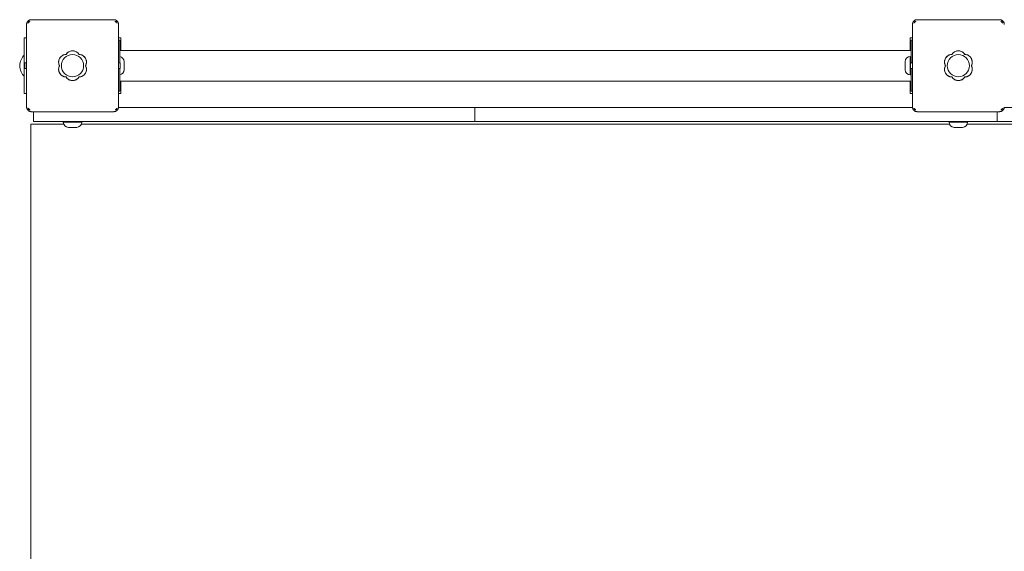
# Model space of a CAD drawing. Units: millimetres. Extents: x -30 to 9772, y -354 to 10296.
# Drawn here: x 1488 to 2550, y 5768 to 6341 of the extents above; entities that cross this region are included whole.
import ezdxf

# ---------------------------------------------------------------- set-up
doc = ezdxf.new("R2010")
doc.units = ezdxf.units.MM
doc.layers.add('GIOCO 2D', color=7, linetype='Continuous')

# ---------------------------------------------------------------- blocks, each defined once
blk = doc.blocks.new('A$C183D6194')
at = {"color": 0, "linetype": 'Continuous', "lineweight": 0}
for p, q in [((60235.4, 7399.1), (60235.4, 7488.1)), ((60238.1, 7490.5), (60236.9, 7491.7)), ((60240.4, 7493.1), (60329.4, 7493.1)), ((60330.8, 7491.4), (60330.8, 7491.4)), ((60333, 7491.7), (60332.7, 7491.4)), ((60334.4, 7399.1), (60334.4, 7488.1)), ((61190.4, 7399.1), (61190.4, 7488.1)), ((61193.1, 7490.5), (61191.9, 7491.7)), ((61195.4, 7493.1), (61284.4, 7493.1)), ((61285.8, 7491.4), (61285.8, 7491.4)), ((61288, 7491.7), (61287.7, 7491.4)), ((60235.4, 7473.6), (60232.9, 7473.6)), ((60232.9, 7413.6), (60232.9, 7473.6)), ((60336.9, 7473.6), (60334.4, 7473.6)), ((60336.9, 7460.1), (60336.9, 7473.6)), ((61190.4, 7473.6), (61187.9, 7473.6)), ((61187.9, 7460.1), (61187.9, 7473.6)), ((60335.9, 7471.1), (60334.4, 7471.1)), ((60335.9, 7470.6), (60335.9, 7471.1)), ((60335.9, 7460.8), (60335.9, 7470.6)), ((61188.9, 7471.1), (61188.9, 7470.6)), ((61190.4, 7471.1), (61188.9, 7471.1)), ((61188.9, 7470.6), (61188.9, 7460.8)), ((60335.9, 7451.1), (60335.9, 7460.8)), ((60335.9, 7460.1), (61188.9, 7460.1)), ((61188.1, 7433.6), (61188.1, 7453.6)), ((61188.9, 7452.9), (61188.1, 7453.6)), ((61188.9, 7460.8), (61188.9, 7451.1)), ((60233.4, 7446.1), (60233.4, 7441.1)), ((60235.4, 7446.6), (60233.9, 7446.6)), ((60335.9, 7446.6), (60334.4, 7446.6)), ((60335.9, 7446.6), (60335.9, 7451.1)), ((60336.4, 7446.1), (60336.4, 7441.1)), ((60340.4, 7448.1), (60340.4, 7445.9)), ((60340.4, 7445.9), (60340.4, 7441.4)), ((60340.4, 7441.4), (60340.4, 7439.1)), ((61182.4, 7445.9), (61182.4, 7448.1)), ((61182.4, 7441.4), (61182.4, 7445.9)), ((61182.4, 7439.1), (61182.4, 7441.4)), ((61188.4, 7446.1), (61188.4, 7441.1)), ((61188.9, 7451.1), (61188.9, 7446.6)), ((61190.4, 7446.6), (61188.9, 7446.6)), ((60235.4, 7440.6), (60233.9, 7440.6)), ((60335.9, 7440.6), (60334.4, 7440.6)), ((60335.9, 7436.1), (60335.9, 7440.6)), ((60335.9, 7426.4), (60335.9, 7436.1)), ((61188.9, 7434.3), (61188.1, 7433.6)), ((61188.9, 7440.6), (61188.9, 7436.1)), ((61190.4, 7440.6), (61188.9, 7440.6)), ((61188.9, 7436.1), (61188.9, 7426.4)), ((60335.9, 7427.1), (61188.9, 7427.1)), ((60335.9, 7416.6), (60335.9, 7426.4)), ((60336.9, 7413.6), (60336.9, 7427.1)), ((61187.9, 7413.6), (61187.9, 7427.1)), ((61188.9, 7426.4), (61188.9, 7416.6)), ((60232.9, 7413.6), (60235.4, 7413.6)), ((60335.9, 7416.1), (60334.4, 7416.1)), ((60334.4, 7413.6), (60336.9, 7413.6)), ((60335.9, 7416.1), (60335.9, 7416.6)), ((61187.9, 7413.6), (61190.4, 7413.6)), ((61188.9, 7416.6), (61188.9, 7416.1)), ((61190.4, 7416.1), (61188.9, 7416.1)), ((60236.9, 7395.6), (60237.2, 7395.9)), ((60237.2, 7397.7), (60237.2, 7397.7)), ((60240.4, 7394.1), (60329.4, 7394.1)), ((60242.9, 7394.1), (60242.9, 7383.6)), ((60331.8, 7396.8), (60333, 7395.6)), ((60351, 7398.6), (60334.4, 7398.6)), ((60451.3, 7398.6), (60351, 7398.6)), ((60551.9, 7398.6), (60451.3, 7398.6)), ((60718.5, 7398.6), (60551.9, 7398.6)), ((61015.9, 7398.6), (60718.5, 7398.6)), ((60718.5, 7398.6), (60718.5, 7383.6)), ((61110.8, 7398.6), (61015.9, 7398.6)), ((61184.4, 7398.6), (61110.8, 7398.6)), ((61190.5, 7398.6), (61184.4, 7398.6)), ((61191.9, 7395.6), (61192.2, 7395.9)), ((61192.2, 7397.7), (61192.2, 7397.7)), ((61195.4, 7394.1), (61284.4, 7394.1)), ((61281.9, 7394.1), (61281.9, 7383.6)), ((61286.8, 7396.8), (61288, 7395.6)), ((61370.4, 7398.6), (61289.4, 7398.6)), ((60239.9, 6460.6), (60239.9, 7380.6)), ((60275.5, 7380.6), (60239.9, 7380.6)), ((60242.9, 7383.6), (60272.9, 7383.6)), ((60272.9, 7383.6), (60332, 7383.6)), ((60275.7, 7383.6), (60274.9, 7382.8)), ((60274.9, 7382.8), (60294.9, 7382.8)), ((60294.2, 7383.6), (60294.9, 7382.8)), ((61230.5, 7380.6), (60294.4, 7380.6)), ((60332, 7383.6), (60351, 7383.6)), ((60351, 7383.6), (60451.3, 7383.6)), ((60451.3, 7383.6), (60551.9, 7383.6)), ((60551.9, 7383.6), (60718.5, 7383.6)), ((60718.5, 7383.6), (61015.9, 7383.6)), ((61015.9, 7383.6), (61110.8, 7383.6)), ((61110.8, 7383.6), (61184.4, 7383.6)), ((61184.4, 7383.6), (61251.9, 7383.6)), ((61230.7, 7383.6), (61229.9, 7382.8)), ((61229.9, 7382.8), (61249.9, 7382.8)), ((61249.2, 7383.6), (61249.9, 7382.8)), ((62144, 7380.6), (61249.4, 7380.6)), ((61251.9, 7383.6), (61281.9, 7383.6)), ((61281.9, 7383.6), (61370.4, 7383.6)), ((60280.4, 7377.1), (60282.7, 7377.1)), ((60282.7, 7377.1), (60287.2, 7377.1)), ((60287.2, 7377.1), (60289.4, 7377.1)), ((61235.4, 7377.1), (61237.7, 7377.1)), ((61237.7, 7377.1), (61242.2, 7377.1)), ((61242.2, 7377.1), (61244.4, 7377.1))]:
    blk.add_line(p, q, dxfattribs=at)
for centre in [(60284.9, 7443.6), (61239.9, 7443.6)]:
    blk.add_circle(centre, 12, dxfattribs=at)
for centre, radius, start, end in [((60247.5, 7442.5), 19.6, 138.0585, 176.7018), ((60278.2, 7447.5), 8.26, 92.0403, 207.9597), ((60284.9, 7451.4), 8.26, 32.0403, 147.9597), ((60291.6, 7447.5), 8.26, 332.0403, 87.9597), ((60334.5, 7447.6), 6, 4.6915, 75.7457), ((61188.4, 7447.6), 6, 92.5952, 175.3085), ((61233.2, 7447.5), 8.26, 92.0403, 207.9597), ((61239.9, 7451.4), 8.26, 32.0403, 147.9597), ((61246.6, 7447.5), 8.26, 332.0403, 87.9597), ((60247.5, 7444.7), 19.6, 183.2982, 221.9415), ((60233.9, 7446.1), 0.5, 90, 180), ((60233.9, 7441.1), 0.5, 180, 270), ((60278.2, 7439.7), 8.26, 152.0403, 267.9597), ((60291.6, 7439.7), 8.26, 272.0403, 27.9597), ((60335.9, 7446.1), 0.5, 0, 90), ((60335.9, 7441.1), 0.5, 270, 0), ((61188.9, 7446.1), 0.5, 90, 180), ((61188.9, 7441.1), 0.5, 180, 270), ((61233.2, 7439.7), 8.26, 152.0403, 267.9597), ((61246.6, 7439.7), 8.26, 272.0403, 27.9597), ((60284.9, 7435.9), 8.26, 212.0403, 327.9597), ((60334.5, 7439.6), 6, 284.2543, 355.3085), ((61188.4, 7439.6), 6, 184.6915, 267.4048), ((61239.9, 7435.9), 8.26, 212.0403, 327.9597), ((60280.9, 7383.1), 6, 182.5952, 265.3085), ((60288.9, 7383.1), 6, 274.6915, 357.4048), ((61235.9, 7383.1), 6, 182.5952, 265.3085), ((61243.9, 7383.1), 6, 274.6915, 357.4048)]:
    blk.add_arc(centre, radius, start, end, dxfattribs=at)
for points, knots in [([(60235.4, 7488.1), (60235.4, 7488.3), (60235.4, 7488.6), (60235.5, 7489), (60235.6, 7489.3), (60235.7, 7489.7), (60235.8, 7489.9), (60236, 7490.4), (60236.1, 7490.6), (60236.3, 7491), (60236.4, 7491.1), (60236.7, 7491.4), (60236.8, 7491.5), (60236.9, 7491.7)], [0, 0, 0, 0, 0.807312, 0.807312, 1.614625, 1.614625, 2.421937, 2.421937, 3.22925, 3.22925, 3.884602, 3.884602, 4.372565, 4.372565, 4.372565, 4.372565]), ([(60236.9, 7491.7), (60237, 7491.8), (60237.1, 7491.9), (60237.4, 7492.1), (60237.6, 7492.2), (60237.9, 7492.5), (60238.2, 7492.6), (60238.6, 7492.8), (60238.8, 7492.9), (60239.3, 7493), (60239.5, 7493), (60240, 7493.1), (60240.2, 7493.1), (60240.4, 7493.1)], [15.579573, 15.579573, 15.579573, 15.579573, 16.067536, 16.067536, 16.722888, 16.722888, 17.530201, 17.530201, 18.337513, 18.337513, 19.144826, 19.144826, 19.952138, 19.952138, 19.952138, 19.952138]), ([(60237.2, 7489.5), (60237.2, 7489.5), (60237.2, 7489.5), (60237.2, 7489.5), (60237.2, 7489.5), (60237.2, 7489.5), (60237.2, 7489.5), (60237.2, 7489.5), (60237.2, 7489.5), (60237.2, 7489.5), (60237.2, 7489.6), (60237.2, 7489.6), (60237.2, 7489.6), (60237.2, 7489.7), (60237.3, 7489.7), (60237.3, 7489.8), (60237.4, 7489.8), (60237.6, 7490), (60237.7, 7490.2), (60237.9, 7490.3), (60238, 7490.4), (60238.1, 7490.5)], [0, 0, 0, 0, 0.0045939, 0.0045939, 0.0108776, 0.0108776, 0.0212406, 0.0212406, 0.0409843, 0.0409843, 0.0776767, 0.0776767, 0.1397399, 0.1397399, 0.2347936, 0.2347936, 0.3755569, 0.3755569, 0.6124548, 0.6124548, 0.7466866, 0.7466866, 0.7466866, 0.7466866]), ([(60238.1, 7490.5), (60238.2, 7490.6), (60238.4, 7490.8), (60238.6, 7491.1), (60238.7, 7491.1), (60238.8, 7491.2), (60238.8, 7491.3), (60238.9, 7491.3), (60238.9, 7491.3), (60239, 7491.4), (60239, 7491.4), (60239, 7491.4), (60239, 7491.4), (60239, 7491.4)], [1.34995, 1.34995, 1.34995, 1.34995, 2.025667, 2.025667, 2.427252, 2.427252, 2.659099, 2.659099, 2.809622, 2.809622, 2.9057, 2.9057, 2.988163, 2.988163, 2.988163, 2.988163]), ([(60329.4, 7493.1), (60329.6, 7493.1), (60329.9, 7493.1), (60330.3, 7493), (60330.6, 7493), (60331, 7492.9), (60331.3, 7492.8), (60331.7, 7492.6), (60331.9, 7492.5), (60332.3, 7492.2), (60332.4, 7492.1), (60332.7, 7491.9), (60332.8, 7491.8), (60333, 7491.7)], [0, 0, 0, 0, 0.807312, 0.807312, 1.614625, 1.614625, 2.421937, 2.421937, 3.22925, 3.22925, 3.884602, 3.884602, 4.372565, 4.372565, 4.372565, 4.372565]), ([(60332.7, 7491.4), (60332.6, 7491.3), (60332.5, 7491.2), (60332.2, 7491.1), (60332.2, 7491), (60332, 7491), (60331.9, 7491), (60331.7, 7491), (60331.6, 7491), (60331.4, 7491), (60331.3, 7491.1), (60331, 7491.2), (60330.9, 7491.3), (60330.8, 7491.4)], [8.937237, 8.937237, 8.937237, 8.937237, 9.341339, 9.341339, 9.642832, 9.642832, 9.944326, 9.944326, 10.245819, 10.245819, 10.547312, 10.547312, 10.972408, 10.972408, 10.972408, 10.972408]), ([(60330.8, 7491.4), (60330.9, 7491.3), (60330.9, 7491.3), (60331.2, 7491), (60331.5, 7490.7), (60332, 7490.3), (60332.2, 7490.1), (60332.4, 7489.9), (60332.5, 7489.8), (60332.6, 7489.7), (60332.6, 7489.7), (60332.6, 7489.6), (60332.7, 7489.6), (60332.7, 7489.5), (60332.7, 7489.5), (60332.7, 7489.5)], [0.01093, 0.01093, 0.01093, 0.01093, 0.170611, 0.170611, 1.435075, 1.435075, 2.07271, 2.07271, 2.450585, 2.450585, 2.70718, 2.70718, 2.875192, 2.875192, 3.083918, 3.083918, 3.083918, 3.083918]), ([(60333, 7491.7), (60333.1, 7491.5), (60333.2, 7491.4), (60333.4, 7491.1), (60333.5, 7491), (60333.8, 7490.6), (60333.9, 7490.4), (60334.1, 7489.9), (60334.2, 7489.7), (60334.3, 7489.3), (60334.4, 7489), (60334.4, 7488.6), (60334.4, 7488.3), (60334.4, 7488.1)], [15.579573, 15.579573, 15.579573, 15.579573, 16.067536, 16.067536, 16.722888, 16.722888, 17.530201, 17.530201, 18.337513, 18.337513, 19.144826, 19.144826, 19.952138, 19.952138, 19.952138, 19.952138]), ([(61190.4, 7488.1), (61190.4, 7488.3), (61190.4, 7488.6), (61190.5, 7489), (61190.6, 7489.3), (61190.7, 7489.7), (61190.8, 7489.9), (61191, 7490.4), (61191.1, 7490.6), (61191.3, 7491), (61191.4, 7491.1), (61191.7, 7491.4), (61191.8, 7491.5), (61191.9, 7491.7)], [0, 0, 0, 0, 0.807312, 0.807312, 1.614625, 1.614625, 2.421937, 2.421937, 3.22925, 3.22925, 3.884602, 3.884602, 4.372565, 4.372565, 4.372565, 4.372565]), ([(61191.9, 7491.7), (61192, 7491.8), (61192.1, 7491.9), (61192.4, 7492.1), (61192.6, 7492.2), (61192.9, 7492.5), (61193.2, 7492.6), (61193.6, 7492.8), (61193.8, 7492.9), (61194.3, 7493), (61194.5, 7493), (61195, 7493.1), (61195.2, 7493.1), (61195.4, 7493.1)], [15.579573, 15.579573, 15.579573, 15.579573, 16.067536, 16.067536, 16.722888, 16.722888, 17.530201, 17.530201, 18.337513, 18.337513, 19.144826, 19.144826, 19.952138, 19.952138, 19.952138, 19.952138]), ([(61192.2, 7489.5), (61192.2, 7489.5), (61192.2, 7489.5), (61192.2, 7489.5), (61192.2, 7489.5), (61192.2, 7489.5), (61192.2, 7489.5), (61192.2, 7489.5), (61192.2, 7489.5), (61192.2, 7489.5), (61192.2, 7489.6), (61192.2, 7489.6), (61192.2, 7489.6), (61192.2, 7489.7), (61192.3, 7489.7), (61192.3, 7489.8), (61192.4, 7489.8), (61192.6, 7490), (61192.7, 7490.2), (61192.9, 7490.3), (61193, 7490.4), (61193.1, 7490.5)], [0, 0, 0, 0, 0.0045939, 0.0045939, 0.0108776, 0.0108776, 0.0212406, 0.0212406, 0.0409843, 0.0409843, 0.0776767, 0.0776767, 0.1397399, 0.1397399, 0.2347936, 0.2347936, 0.3755569, 0.3755569, 0.6124548, 0.6124548, 0.7466866, 0.7466866, 0.7466866, 0.7466866]), ([(61193.1, 7490.5), (61193.2, 7490.6), (61193.4, 7490.8), (61193.6, 7491.1), (61193.7, 7491.1), (61193.8, 7491.2), (61193.8, 7491.3), (61193.9, 7491.3), (61193.9, 7491.3), (61194, 7491.4), (61194, 7491.4), (61194, 7491.4), (61194, 7491.4), (61194, 7491.4)], [1.34995, 1.34995, 1.34995, 1.34995, 2.025667, 2.025667, 2.427252, 2.427252, 2.659099, 2.659099, 2.809622, 2.809622, 2.9057, 2.9057, 2.988163, 2.988163, 2.988163, 2.988163]), ([(61284.4, 7493.1), (61284.6, 7493.1), (61284.9, 7493.1), (61285.3, 7493), (61285.6, 7493), (61286, 7492.9), (61286.3, 7492.8), (61286.7, 7492.6), (61286.9, 7492.5), (61287.3, 7492.2), (61287.4, 7492.1), (61287.7, 7491.9), (61287.8, 7491.8), (61288, 7491.7)], [0, 0, 0, 0, 0.807312, 0.807312, 1.614625, 1.614625, 2.421937, 2.421937, 3.22925, 3.22925, 3.884602, 3.884602, 4.372565, 4.372565, 4.372565, 4.372565]), ([(61287.7, 7491.4), (61287.6, 7491.3), (61287.5, 7491.2), (61287.2, 7491.1), (61287.2, 7491), (61287, 7491), (61286.9, 7491), (61286.7, 7491), (61286.6, 7491), (61286.4, 7491), (61286.3, 7491.1), (61286, 7491.2), (61285.9, 7491.3), (61285.8, 7491.4)], [8.937237, 8.937237, 8.937237, 8.937237, 9.341339, 9.341339, 9.642832, 9.642832, 9.944326, 9.944326, 10.245819, 10.245819, 10.547312, 10.547312, 10.972408, 10.972408, 10.972408, 10.972408]), ([(61285.8, 7491.4), (61285.9, 7491.3), (61285.9, 7491.3), (61286.2, 7491), (61286.5, 7490.7), (61287, 7490.3), (61287.2, 7490.1), (61287.4, 7489.9), (61287.5, 7489.8), (61287.6, 7489.7), (61287.6, 7489.7), (61287.6, 7489.6), (61287.7, 7489.6), (61287.7, 7489.5), (61287.7, 7489.5), (61287.7, 7489.5)], [0.01093, 0.01093, 0.01093, 0.01093, 0.170611, 0.170611, 1.435075, 1.435075, 2.07271, 2.07271, 2.450585, 2.450585, 2.70718, 2.70718, 2.875192, 2.875192, 3.083918, 3.083918, 3.083918, 3.083918]), ([(61288, 7491.7), (61288.1, 7491.5), (61288.2, 7491.4), (61288.4, 7491.1), (61288.5, 7491), (61288.8, 7490.6), (61288.9, 7490.4), (61289.1, 7489.9), (61289.2, 7489.7), (61289.3, 7489.3), (61289.4, 7489), (61289.4, 7488.6), (61289.4, 7488.3), (61289.4, 7488.1)], [15.579573, 15.579573, 15.579573, 15.579573, 16.067536, 16.067536, 16.722888, 16.722888, 17.530201, 17.530201, 18.337513, 18.337513, 19.144826, 19.144826, 19.952138, 19.952138, 19.952138, 19.952138]), ([(60270.9, 7443.6), (60270.8, 7443.8), (60270.7, 7444.1), (60270.3, 7444.8), (60270.2, 7445.4), (60270, 7446.4), (60269.9, 7447), (60269.9, 7448), (60270, 7448.6), (60270.2, 7449.6), (60270.3, 7450.2), (60270.8, 7451.2), (60271, 7451.7), (60271.6, 7452.6), (60272, 7453), (60272.7, 7453.7), (60273.1, 7454.1), (60273.6, 7454.4), (60273.6, 7454.4), (60273.7, 7454.4)], [21.108985, 21.108985, 21.108985, 21.108985, 21.853873, 21.853873, 23.413722, 23.413722, 24.973571, 24.973571, 26.534706, 26.534706, 28.095841, 28.095841, 29.656977, 29.656977, 31.218112, 31.218112, 32.780993, 32.780993, 32.882589, 32.882589, 32.882589, 32.882589]), ([(60273.7, 7454.4), (60273.8, 7454.5), (60273.9, 7454.5), (60274, 7454.7), (60274.1, 7454.7), (60274.2, 7454.8)], [-0.6440417, -0.6440417, -0.6440417, -0.6440417, -0.3218128, -0.3218128, 0, 0, 0, 0]), ([(60274.2, 7454.8), (60274.5, 7454.9), (60274.8, 7455), (60275.5, 7455.4), (60276.1, 7455.5), (60277, 7455.7), (60277.5, 7455.8), (60277.9, 7455.8)], [20.993185, 20.993185, 20.993185, 20.993185, 21.842127, 21.842127, 23.401958, 23.401958, 24.668782, 24.668782, 24.668782, 24.668782]), ([(60277.9, 7455.8), (60278, 7455.9), (60278, 7455.9), (60278.4, 7456.5), (60278.7, 7456.9), (60279.4, 7457.6), (60279.9, 7457.9), (60280.8, 7458.6), (60281.3, 7458.8), (60282.3, 7459.2), (60282.8, 7459.4), (60283.9, 7459.6), (60284.4, 7459.7), (60285.4, 7459.7), (60286, 7459.6), (60287.1, 7459.4), (60287.6, 7459.2), (60288.6, 7458.8), (60289.1, 7458.6), (60290, 7457.9), (60290.4, 7457.6), (60291.1, 7456.9), (60291.5, 7456.5), (60291.8, 7455.9), (60291.9, 7455.9), (60291.9, 7455.8)], [16.911384, 16.911384, 16.911384, 16.911384, 17.17482, 17.17482, 18.740092, 18.740092, 20.299938, 20.299938, 21.859783, 21.859783, 23.419629, 23.419629, 24.979475, 24.979475, 26.539321, 26.539321, 28.099167, 28.099167, 29.659012, 29.659012, 31.218858, 31.218858, 32.78413, 32.78413, 33.047566, 33.047566, 33.047566, 33.047566]), ([(60291.9, 7455.8), (60292.4, 7455.8), (60292.8, 7455.7), (60293.8, 7455.5), (60294.3, 7455.4), (60295.1, 7455), (60295.4, 7454.9), (60295.6, 7454.8)], [25.254796, 25.254796, 25.254796, 25.254796, 26.52162, 26.52162, 28.081451, 28.081451, 28.930392, 28.930392, 28.930392, 28.930392]), ([(60295.6, 7454.8), (60295.7, 7454.7), (60295.8, 7454.7), (60296, 7454.5), (60296.1, 7454.5), (60296.2, 7454.4)], [-0.6440316, -0.6440316, -0.6440316, -0.6440316, -0.3222187, -0.3222187, 0, 0, 0, 0]), ([(60296.2, 7454.4), (60296.2, 7454.4), (60296.2, 7454.4), (60296.7, 7454.1), (60297.1, 7453.7), (60297.9, 7453), (60298.2, 7452.6), (60298.8, 7451.7), (60299.1, 7451.2), (60299.5, 7450.2), (60299.7, 7449.6), (60299.9, 7448.6), (60299.9, 7448), (60299.9, 7447.5), (60299.9, 7447), (60299.9, 7446.4), (60299.7, 7445.4), (60299.5, 7444.8), (60299.2, 7444.1), (60299.1, 7443.8), (60299, 7443.6)], [-7.909019, -7.909019, -7.909019, -7.909019, -7.807423, -7.807423, -6.244541, -6.244541, -4.683406, -4.683406, -3.122271, -3.122271, -1.561135, -1.561135, 0, 0, 0, 1.559849, 1.559849, 3.119698, 3.119698, 3.864586, 3.864586, 3.864586, 3.864586]), ([(61225.9, 7443.6), (61225.8, 7443.8), (61225.7, 7444.1), (61225.3, 7444.8), (61225.2, 7445.4), (61225, 7446.4), (61224.9, 7447), (61224.9, 7448), (61225, 7448.6), (61225.2, 7449.6), (61225.3, 7450.2), (61225.8, 7451.2), (61226, 7451.7), (61226.6, 7452.6), (61227, 7453), (61227.7, 7453.7), (61228.1, 7454.1), (61228.6, 7454.4), (61228.6, 7454.4), (61228.7, 7454.4)], [21.108985, 21.108985, 21.108985, 21.108985, 21.853873, 21.853873, 23.413722, 23.413722, 24.973571, 24.973571, 26.534706, 26.534706, 28.095841, 28.095841, 29.656977, 29.656977, 31.218112, 31.218112, 32.780993, 32.780993, 32.882589, 32.882589, 32.882589, 32.882589]), ([(61228.7, 7454.4), (61228.8, 7454.5), (61228.9, 7454.5), (61229, 7454.7), (61229.1, 7454.7), (61229.2, 7454.8)], [-0.6440417, -0.6440417, -0.6440417, -0.6440417, -0.3218128, -0.3218128, 0, 0, 0, 0]), ([(61229.2, 7454.8), (61229.5, 7454.9), (61229.8, 7455), (61230.5, 7455.4), (61231.1, 7455.5), (61232, 7455.7), (61232.5, 7455.8), (61232.9, 7455.8)], [20.993185, 20.993185, 20.993185, 20.993185, 21.842127, 21.842127, 23.401958, 23.401958, 24.668782, 24.668782, 24.668782, 24.668782]), ([(61232.9, 7455.8), (61233, 7455.9), (61233, 7455.9), (61233.4, 7456.5), (61233.7, 7456.9), (61234.4, 7457.6), (61234.9, 7457.9), (61235.8, 7458.6), (61236.3, 7458.8), (61237.3, 7459.2), (61237.8, 7459.4), (61238.9, 7459.6), (61239.4, 7459.7), (61240.4, 7459.7), (61241, 7459.6), (61242.1, 7459.4), (61242.6, 7459.2), (61243.6, 7458.8), (61244.1, 7458.6), (61245, 7457.9), (61245.4, 7457.6), (61246.1, 7456.9), (61246.5, 7456.5), (61246.8, 7455.9), (61246.9, 7455.9), (61246.9, 7455.8)], [16.911384, 16.911384, 16.911384, 16.911384, 17.17482, 17.17482, 18.740092, 18.740092, 20.299938, 20.299938, 21.859783, 21.859783, 23.419629, 23.419629, 24.979475, 24.979475, 26.539321, 26.539321, 28.099167, 28.099167, 29.659012, 29.659012, 31.218858, 31.218858, 32.78413, 32.78413, 33.047566, 33.047566, 33.047566, 33.047566]), ([(61246.9, 7455.8), (61247.4, 7455.8), (61247.8, 7455.7), (61248.8, 7455.5), (61249.3, 7455.4), (61250.1, 7455), (61250.4, 7454.9), (61250.6, 7454.8)], [25.254796, 25.254796, 25.254796, 25.254796, 26.52162, 26.52162, 28.081451, 28.081451, 28.930392, 28.930392, 28.930392, 28.930392]), ([(61250.6, 7454.8), (61250.7, 7454.7), (61250.8, 7454.7), (61251, 7454.5), (61251.1, 7454.5), (61251.2, 7454.4)], [-0.6440316, -0.6440316, -0.6440316, -0.6440316, -0.3222187, -0.3222187, 0, 0, 0, 0]), ([(61251.2, 7454.4), (61251.2, 7454.4), (61251.2, 7454.4), (61251.7, 7454.1), (61252.1, 7453.7), (61252.9, 7453), (61253.2, 7452.6), (61253.8, 7451.7), (61254.1, 7451.2), (61254.5, 7450.2), (61254.7, 7449.6), (61254.9, 7448.6), (61254.9, 7448), (61254.9, 7447.5), (61254.9, 7447), (61254.9, 7446.4), (61254.7, 7445.4), (61254.5, 7444.8), (61254.2, 7444.1), (61254.1, 7443.8), (61254, 7443.6)], [-7.909019, -7.909019, -7.909019, -7.909019, -7.807423, -7.807423, -6.244541, -6.244541, -4.683406, -4.683406, -3.122271, -3.122271, -1.561135, -1.561135, 0, 0, 0, 1.559849, 1.559849, 3.119698, 3.119698, 3.864586, 3.864586, 3.864586, 3.864586]), ([(60273.7, 7432.8), (60273.6, 7432.8), (60273.6, 7432.8), (60273.1, 7433.2), (60272.7, 7433.5), (60272, 7434.3), (60271.6, 7434.7), (60271, 7435.6), (60270.8, 7436.1), (60270.3, 7437.1), (60270.2, 7437.6), (60270, 7438.7), (60269.9, 7439.2), (60269.9, 7440.3), (60270, 7440.8), (60270.2, 7441.9), (60270.3, 7442.4), (60270.7, 7443.1), (60270.8, 7443.4), (60270.9, 7443.6)], [17.06475, 17.06475, 17.06475, 17.06475, 17.170008, 17.170008, 18.734175, 18.734175, 20.294024, 20.294024, 21.853873, 21.853873, 23.413722, 23.413722, 24.973571, 24.973571, 26.534706, 26.534706, 28.095841, 28.095841, 28.838351, 28.838351, 28.838351, 28.838351]), ([(60299, 7443.6), (60299.1, 7443.4), (60299.2, 7443.1), (60299.5, 7442.4), (60299.7, 7441.9), (60299.9, 7440.8), (60299.9, 7440.3), (60299.9, 7439.7), (60299.9, 7439.2), (60299.9, 7438.7), (60299.7, 7437.6), (60299.5, 7437.1), (60299.1, 7436.1), (60298.8, 7435.6), (60298.2, 7434.7), (60297.9, 7434.3), (60297.1, 7433.5), (60296.7, 7433.2), (60296.2, 7432.8), (60296.2, 7432.8), (60296.2, 7432.8)], [-3.864586, -3.864586, -3.864586, -3.864586, -3.119698, -3.119698, -1.559849, -1.559849, 0, 0, 0, 1.559849, 1.559849, 3.119698, 3.119698, 4.679546, 4.679546, 6.239395, 6.239395, 7.803563, 7.803563, 7.90882, 7.90882, 7.90882, 7.90882]), ([(61228.7, 7432.8), (61228.6, 7432.8), (61228.6, 7432.8), (61228.1, 7433.2), (61227.7, 7433.5), (61227, 7434.3), (61226.6, 7434.7), (61226, 7435.6), (61225.8, 7436.1), (61225.3, 7437.1), (61225.2, 7437.6), (61225, 7438.7), (61224.9, 7439.2), (61224.9, 7440.3), (61225, 7440.8), (61225.2, 7441.9), (61225.3, 7442.4), (61225.7, 7443.1), (61225.8, 7443.4), (61225.9, 7443.6)], [17.06475, 17.06475, 17.06475, 17.06475, 17.170008, 17.170008, 18.734175, 18.734175, 20.294024, 20.294024, 21.853873, 21.853873, 23.413722, 23.413722, 24.973571, 24.973571, 26.534706, 26.534706, 28.095841, 28.095841, 28.838351, 28.838351, 28.838351, 28.838351]), ([(61254, 7443.6), (61254.1, 7443.4), (61254.2, 7443.1), (61254.5, 7442.4), (61254.7, 7441.9), (61254.9, 7440.8), (61254.9, 7440.3), (61254.9, 7439.7), (61254.9, 7439.2), (61254.9, 7438.7), (61254.7, 7437.6), (61254.5, 7437.1), (61254.1, 7436.1), (61253.8, 7435.6), (61253.2, 7434.7), (61252.9, 7434.3), (61252.1, 7433.5), (61251.7, 7433.2), (61251.2, 7432.8), (61251.2, 7432.8), (61251.2, 7432.8)], [-3.864586, -3.864586, -3.864586, -3.864586, -3.119698, -3.119698, -1.559849, -1.559849, 0, 0, 0, 1.559849, 1.559849, 3.119698, 3.119698, 4.679546, 4.679546, 6.239395, 6.239395, 7.803563, 7.803563, 7.90882, 7.90882, 7.90882, 7.90882]), ([(60274.2, 7432.5), (60274.1, 7432.5), (60274, 7432.6), (60273.9, 7432.7), (60273.8, 7432.7), (60273.7, 7432.8)], [-0.6440316, -0.6440316, -0.6440316, -0.6440316, -0.3222187, -0.3222187, 0, 0, 0, 0]), ([(60277.9, 7431.5), (60277.5, 7431.5), (60277, 7431.5), (60276.1, 7431.7), (60275.5, 7431.9), (60274.8, 7432.2), (60274.5, 7432.3), (60274.2, 7432.5)], [0.293007, 0.293007, 0.293007, 0.293007, 1.559831, 1.559831, 3.119662, 3.119662, 3.968603, 3.968603, 3.968603, 3.968603]), ([(60291.9, 7431.5), (60291.9, 7431.4), (60291.8, 7431.3), (60291.5, 7430.8), (60291.1, 7430.4), (60290.4, 7429.6), (60290, 7429.3), (60289.1, 7428.7), (60288.6, 7428.4), (60287.6, 7428), (60287.1, 7427.8), (60286, 7427.6), (60285.4, 7427.6), (60284.9, 7427.6), (60284.4, 7427.6), (60283.9, 7427.6), (60282.8, 7427.8), (60282.3, 7428), (60281.3, 7428.4), (60280.8, 7428.7), (60279.9, 7429.3), (60279.4, 7429.6), (60278.7, 7430.4), (60278.4, 7430.8), (60278, 7431.3), (60278, 7431.4), (60277.9, 7431.5)], [-8.068091, -8.068091, -8.068091, -8.068091, -7.804655, -7.804655, -6.239383, -6.239383, -4.679537, -4.679537, -3.119692, -3.119692, -1.559846, -1.559846, 0, 0, 0, 1.559846, 1.559846, 3.119692, 3.119692, 4.679537, 4.679537, 6.239383, 6.239383, 7.804655, 7.804655, 8.068091, 8.068091, 8.068091, 8.068091]), ([(60295.6, 7432.5), (60295.4, 7432.3), (60295.1, 7432.2), (60294.3, 7431.9), (60293.8, 7431.7), (60292.8, 7431.5), (60292.4, 7431.5), (60291.9, 7431.5)], [45.954974, 45.954974, 45.954974, 45.954974, 46.803916, 46.803916, 48.363747, 48.363747, 49.630571, 49.630571, 49.630571, 49.630571]), ([(60296.2, 7432.8), (60296.1, 7432.7), (60296, 7432.7), (60295.8, 7432.6), (60295.7, 7432.5), (60295.6, 7432.5)], [-0.6440417, -0.6440417, -0.6440417, -0.6440417, -0.3218128, -0.3218128, 0, 0, 0, 0]), ([(61229.2, 7432.5), (61229.1, 7432.5), (61229, 7432.6), (61228.9, 7432.7), (61228.8, 7432.7), (61228.7, 7432.8)], [-0.6440316, -0.6440316, -0.6440316, -0.6440316, -0.3222187, -0.3222187, 0, 0, 0, 0]), ([(61232.9, 7431.5), (61232.5, 7431.5), (61232, 7431.5), (61231.1, 7431.7), (61230.5, 7431.9), (61229.8, 7432.2), (61229.5, 7432.3), (61229.2, 7432.5)], [0.293007, 0.293007, 0.293007, 0.293007, 1.559831, 1.559831, 3.119662, 3.119662, 3.968603, 3.968603, 3.968603, 3.968603]), ([(61246.9, 7431.5), (61246.9, 7431.4), (61246.8, 7431.3), (61246.5, 7430.8), (61246.1, 7430.4), (61245.4, 7429.6), (61245, 7429.3), (61244.1, 7428.7), (61243.6, 7428.4), (61242.6, 7428), (61242.1, 7427.8), (61241, 7427.6), (61240.4, 7427.6), (61239.9, 7427.6), (61239.4, 7427.6), (61238.9, 7427.6), (61237.8, 7427.8), (61237.3, 7428), (61236.3, 7428.4), (61235.8, 7428.7), (61234.9, 7429.3), (61234.4, 7429.6), (61233.7, 7430.4), (61233.4, 7430.8), (61233, 7431.3), (61233, 7431.4), (61232.9, 7431.5)], [-8.068091, -8.068091, -8.068091, -8.068091, -7.804655, -7.804655, -6.239383, -6.239383, -4.679537, -4.679537, -3.119692, -3.119692, -1.559846, -1.559846, 0, 0, 0, 1.559846, 1.559846, 3.119692, 3.119692, 4.679537, 4.679537, 6.239383, 6.239383, 7.804655, 7.804655, 8.068091, 8.068091, 8.068091, 8.068091]), ([(61250.6, 7432.5), (61250.4, 7432.3), (61250.1, 7432.2), (61249.3, 7431.9), (61248.8, 7431.7), (61247.8, 7431.5), (61247.4, 7431.5), (61246.9, 7431.5)], [45.954974, 45.954974, 45.954974, 45.954974, 46.803916, 46.803916, 48.363747, 48.363747, 49.630571, 49.630571, 49.630571, 49.630571]), ([(61251.2, 7432.8), (61251.1, 7432.7), (61251, 7432.7), (61250.8, 7432.6), (61250.7, 7432.5), (61250.6, 7432.5)], [-0.6440417, -0.6440417, -0.6440417, -0.6440417, -0.3218128, -0.3218128, 0, 0, 0, 0]), ([(60236.9, 7395.6), (60236.8, 7395.7), (60236.7, 7395.8), (60236.4, 7396.1), (60236.3, 7396.3), (60236.1, 7396.6), (60236, 7396.8), (60235.8, 7397.3), (60235.7, 7397.5), (60235.6, 7398), (60235.5, 7398.2), (60235.4, 7398.7), (60235.4, 7398.9), (60235.4, 7399.1)], [15.579573, 15.579573, 15.579573, 15.579573, 16.067536, 16.067536, 16.722888, 16.722888, 17.530201, 17.530201, 18.337513, 18.337513, 19.144826, 19.144826, 19.952138, 19.952138, 19.952138, 19.952138]), ([(60334.4, 7399.1), (60334.4, 7398.9), (60334.4, 7398.7), (60334.4, 7398.2), (60334.3, 7398), (60334.2, 7397.5), (60334.1, 7397.3), (60333.9, 7396.8), (60333.8, 7396.6), (60333.5, 7396.3), (60333.4, 7396.1), (60333.2, 7395.8), (60333.1, 7395.7), (60333, 7395.6)], [0, 0, 0, 0, 0.807312, 0.807312, 1.614625, 1.614625, 2.421937, 2.421937, 3.22925, 3.22925, 3.884602, 3.884602, 4.372565, 4.372565, 4.372565, 4.372565]), ([(61191.9, 7395.6), (61191.8, 7395.7), (61191.7, 7395.8), (61191.4, 7396.1), (61191.3, 7396.3), (61191.1, 7396.6), (61191, 7396.8), (61190.8, 7397.3), (61190.7, 7397.5), (61190.6, 7398), (61190.5, 7398.2), (61190.4, 7398.7), (61190.4, 7398.9), (61190.4, 7399.1)], [15.579573, 15.579573, 15.579573, 15.579573, 16.067536, 16.067536, 16.722888, 16.722888, 17.530201, 17.530201, 18.337513, 18.337513, 19.144826, 19.144826, 19.952138, 19.952138, 19.952138, 19.952138]), ([(61289.4, 7399.1), (61289.4, 7398.9), (61289.4, 7398.7), (61289.4, 7398.2), (61289.3, 7398), (61289.2, 7397.5), (61289.1, 7397.3), (61288.9, 7396.8), (61288.8, 7396.6), (61288.5, 7396.3), (61288.4, 7396.1), (61288.2, 7395.8), (61288.1, 7395.7), (61288, 7395.6)], [0, 0, 0, 0, 0.807312, 0.807312, 1.614625, 1.614625, 2.421937, 2.421937, 3.22925, 3.22925, 3.884602, 3.884602, 4.372565, 4.372565, 4.372565, 4.372565]), ([(60240.4, 7394.1), (60240.2, 7394.1), (60240, 7394.1), (60239.5, 7394.2), (60239.3, 7394.2), (60238.8, 7394.4), (60238.6, 7394.5), (60238.2, 7394.7), (60237.9, 7394.8), (60237.6, 7395), (60237.4, 7395.1), (60237.1, 7395.4), (60237, 7395.5), (60236.9, 7395.6)], [0, 0, 0, 0, 0.807312, 0.807312, 1.614625, 1.614625, 2.421937, 2.421937, 3.22925, 3.22925, 3.884602, 3.884602, 4.372565, 4.372565, 4.372565, 4.372565]), ([(60237.2, 7397.7), (60237.3, 7397.6), (60237.4, 7397.5), (60237.5, 7397.3), (60237.5, 7397.2), (60237.6, 7397), (60237.6, 7396.9), (60237.6, 7396.7), (60237.6, 7396.6), (60237.5, 7396.4), (60237.5, 7396.3), (60237.4, 7396.1), (60237.3, 7396), (60237.2, 7395.9)], [8.916243, 8.916243, 8.916243, 8.916243, 9.341339, 9.341339, 9.642832, 9.642832, 9.944326, 9.944326, 10.245819, 10.245819, 10.547312, 10.547312, 10.951414, 10.951414, 10.951414, 10.951414]), ([(60239.1, 7395.9), (60239.1, 7395.9), (60239.1, 7395.9), (60239.1, 7395.9), (60239.1, 7395.9), (60239, 7395.9), (60239, 7395.9), (60239, 7395.9), (60239, 7395.9), (60239, 7395.9), (60239, 7395.9), (60238.9, 7395.9), (60238.9, 7395.9), (60238.9, 7395.9), (60238.8, 7396), (60238.7, 7396.1), (60238.6, 7396.1), (60238.4, 7396.4), (60238.3, 7396.5), (60237.8, 7397), (60237.5, 7397.3), (60237.2, 7397.7), (60237.2, 7397.7), (60237.2, 7397.7)], [0, 0, 0, 0, 0.005567, 0.005567, 0.013182, 0.013182, 0.02574, 0.02574, 0.049668, 0.049668, 0.094141, 0.094141, 0.169337, 0.169337, 0.284102, 0.284102, 0.453079, 0.453079, 0.73823, 0.73823, 1.303852, 1.303852, 1.368649, 1.368649, 1.368649, 1.368649]), ([(60333, 7395.6), (60332.8, 7395.5), (60332.7, 7395.4), (60332.4, 7395.1), (60332.3, 7395), (60331.9, 7394.8), (60331.7, 7394.7), (60331.3, 7394.5), (60331, 7394.4), (60330.6, 7394.2), (60330.3, 7394.2), (60329.9, 7394.1), (60329.6, 7394.1), (60329.4, 7394.1)], [15.579573, 15.579573, 15.579573, 15.579573, 16.067536, 16.067536, 16.722888, 16.722888, 17.530201, 17.530201, 18.337513, 18.337513, 19.144826, 19.144826, 19.952138, 19.952138, 19.952138, 19.952138]), ([(60331.8, 7396.8), (60331.6, 7396.6), (60331.5, 7396.4), (60331.2, 7396.2), (60331.2, 7396.1), (60331, 7396), (60331, 7396), (60330.9, 7395.9), (60330.9, 7395.9), (60330.9, 7395.9), (60330.9, 7395.9), (60330.8, 7395.9)], [1.350115, 1.350115, 1.350115, 1.350115, 2.028975, 2.028975, 2.431188, 2.431188, 2.705114, 2.705114, 2.886117, 2.886117, 3.007771, 3.007771, 3.007771, 3.007771]), ([(60332.7, 7397.8), (60332.7, 7397.8), (60332.7, 7397.7), (60332.7, 7397.7), (60332.7, 7397.7), (60332.7, 7397.7), (60332.7, 7397.7), (60332.7, 7397.7), (60332.7, 7397.7), (60332.7, 7397.7), (60332.7, 7397.7), (60332.7, 7397.6), (60332.6, 7397.6), (60332.6, 7397.6), (60332.6, 7397.5), (60332.5, 7397.4), (60332.4, 7397.3), (60332.2, 7397.1), (60332, 7396.9), (60331.8, 7396.8), (60331.8, 7396.8), (60331.8, 7396.8)], [0, 0, 0, 0, 0.0055665, 0.0055665, 0.0131808, 0.0131808, 0.0257388, 0.0257388, 0.0496656, 0.0496656, 0.0941353, 0.0941353, 0.1693272, 0.1693272, 0.2840854, 0.2840854, 0.4530533, 0.4530533, 0.7381875, 0.7381875, 0.7729777, 0.7729777, 0.7729777, 0.7729777]), ([(61195.4, 7394.1), (61195.2, 7394.1), (61195, 7394.1), (61194.5, 7394.2), (61194.3, 7394.2), (61193.8, 7394.4), (61193.6, 7394.5), (61193.2, 7394.7), (61192.9, 7394.8), (61192.6, 7395), (61192.4, 7395.1), (61192.1, 7395.4), (61192, 7395.5), (61191.9, 7395.6)], [0, 0, 0, 0, 0.807312, 0.807312, 1.614625, 1.614625, 2.421937, 2.421937, 3.22925, 3.22925, 3.884602, 3.884602, 4.372565, 4.372565, 4.372565, 4.372565]), ([(61192.2, 7397.7), (61192.3, 7397.6), (61192.4, 7397.5), (61192.5, 7397.3), (61192.5, 7397.2), (61192.6, 7397), (61192.6, 7396.9), (61192.6, 7396.7), (61192.6, 7396.6), (61192.5, 7396.4), (61192.5, 7396.3), (61192.4, 7396.1), (61192.3, 7396), (61192.2, 7395.9)], [8.916243, 8.916243, 8.916243, 8.916243, 9.341339, 9.341339, 9.642832, 9.642832, 9.944326, 9.944326, 10.245819, 10.245819, 10.547312, 10.547312, 10.951414, 10.951414, 10.951414, 10.951414]), ([(61194.1, 7395.9), (61194.1, 7395.9), (61194.1, 7395.9), (61194.1, 7395.9), (61194.1, 7395.9), (61194, 7395.9), (61194, 7395.9), (61194, 7395.9), (61194, 7395.9), (61194, 7395.9), (61194, 7395.9), (61193.9, 7395.9), (61193.9, 7395.9), (61193.9, 7395.9), (61193.8, 7396), (61193.7, 7396.1), (61193.6, 7396.1), (61193.4, 7396.4), (61193.3, 7396.5), (61192.8, 7397), (61192.5, 7397.3), (61192.2, 7397.7), (61192.2, 7397.7), (61192.2, 7397.7)], [0, 0, 0, 0, 0.005567, 0.005567, 0.013182, 0.013182, 0.02574, 0.02574, 0.049668, 0.049668, 0.094141, 0.094141, 0.169337, 0.169337, 0.284102, 0.284102, 0.453079, 0.453079, 0.73823, 0.73823, 1.303852, 1.303852, 1.368649, 1.368649, 1.368649, 1.368649]), ([(61288, 7395.6), (61287.8, 7395.5), (61287.7, 7395.4), (61287.4, 7395.1), (61287.3, 7395), (61286.9, 7394.8), (61286.7, 7394.7), (61286.3, 7394.5), (61286, 7394.4), (61285.6, 7394.2), (61285.3, 7394.2), (61284.9, 7394.1), (61284.6, 7394.1), (61284.4, 7394.1)], [15.579573, 15.579573, 15.579573, 15.579573, 16.067536, 16.067536, 16.722888, 16.722888, 17.530201, 17.530201, 18.337513, 18.337513, 19.144826, 19.144826, 19.952138, 19.952138, 19.952138, 19.952138]), ([(61286.8, 7396.8), (61286.6, 7396.6), (61286.5, 7396.4), (61286.2, 7396.2), (61286.2, 7396.1), (61286, 7396), (61286, 7396), (61285.9, 7395.9), (61285.9, 7395.9), (61285.9, 7395.9), (61285.9, 7395.9), (61285.8, 7395.9)], [1.350115, 1.350115, 1.350115, 1.350115, 2.028975, 2.028975, 2.431188, 2.431188, 2.705114, 2.705114, 2.886117, 2.886117, 3.007771, 3.007771, 3.007771, 3.007771]), ([(61287.7, 7397.8), (61287.7, 7397.8), (61287.7, 7397.7), (61287.7, 7397.7), (61287.7, 7397.7), (61287.7, 7397.7), (61287.7, 7397.7), (61287.7, 7397.7), (61287.7, 7397.7), (61287.7, 7397.7), (61287.7, 7397.7), (61287.7, 7397.6), (61287.6, 7397.6), (61287.6, 7397.6), (61287.6, 7397.5), (61287.5, 7397.4), (61287.4, 7397.3), (61287.2, 7397.1), (61287, 7396.9), (61286.8, 7396.8), (61286.8, 7396.8), (61286.8, 7396.8)], [0, 0, 0, 0, 0.0055665, 0.0055665, 0.0131808, 0.0131808, 0.0257388, 0.0257388, 0.0496656, 0.0496656, 0.0941353, 0.0941353, 0.1693272, 0.1693272, 0.2840854, 0.2840854, 0.4530533, 0.4530533, 0.7381875, 0.7381875, 0.7729777, 0.7729777, 0.7729777, 0.7729777])]:
    blk.add_open_spline(points, degree=3, knots=knots, dxfattribs=at)
for points in [[(60332.7, 7491.4), (60332.7, 7491.4), (60332.7, 7491.4), (60332.7, 7491.4)], [(61287.7, 7491.4), (61287.7, 7491.4), (61287.7, 7491.4), (61287.7, 7491.4)], [(60237.2, 7395.9), (60237.2, 7395.9), (60237.2, 7395.9), (60237.2, 7395.9)], [(61192.2, 7395.9), (61192.2, 7395.9), (61192.2, 7395.9), (61192.2, 7395.9)]]:
    blk.add_open_spline(points, degree=3, dxfattribs=at)
blk = doc.blocks.new('T0501W PIANTA')
at = {"layer": 'GIOCO 2D'}
blk.add_blockref('A$C183D6194', (-62717.7, -2652.6), dxfattribs=at)

msp = doc.modelspace()

# ---------------------------------------------------------------- block references
msp.add_blockref('T0501W PIANTA', (3977.8, 1500))

doc.saveas('drawing.dxf')
